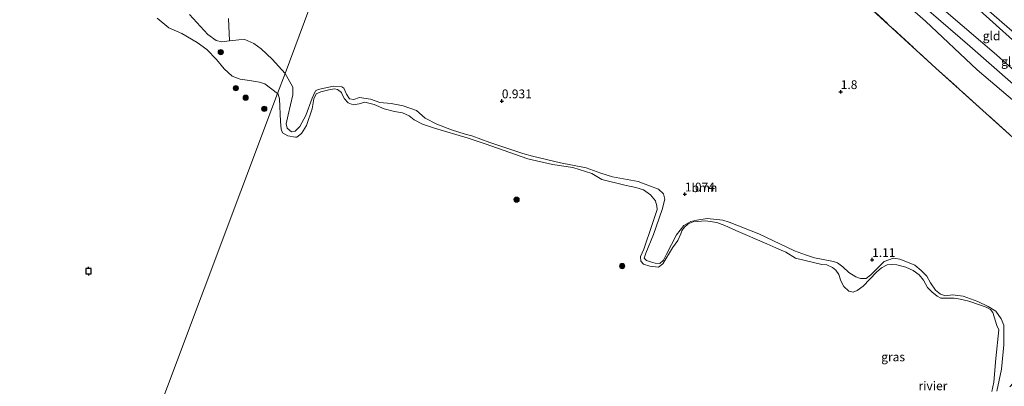
# Model space of a CAD drawing. Units: metres. Extents: x 89995 to 100006, y 412499 to 415048.
# Drawn here: x 93243 to 93523, y 413683 to 413787 of the extents above; entities that cross this region are included whole.
import ezdxf
from ezdxf.enums import TextEntityAlignment as Align

# ---------------------------------------------------------------- set-up
doc = ezdxf.new("R2010")
doc.units = ezdxf.units.M
doc.linetypes.add('IE-TERREINAFSCHEIDING', pattern=[10, 8, -2])
doc.layers.get('0').update_dxf_attribs({"lineweight": 25})
for name, color, linetype, lineweight in [('B-ME-GR-BOOM-GV-B6', 93, 'Continuous', 18), ('B-ME-GR-BOOM-S-B1', 93, 'Continuous', 18), ('B-ME-GW-KRUINLIJN-L-B1', 93, 'Continuous', 18), ('B-ME-GW-TEENLIJN-L-B1', 93, 'Continuous', 18), ('B-ME-IE-GRASLAND-GV-B6', 93, 'Continuous', 18), ('B-ME-IE-GRONDWERKLIJN-GROND_INGERICHT-GV-B6', 253, 'Continuous', 18), ('B-ME-IE-HULPGEOMETRIE-L-B1', 53, 'Continuous', 18), ('B-ME-IE-TERREINAFSCHEIDING-RASTERHEKWERK-L-B1', 8, 'IE-TERREINAFSCHEIDING', 18), ('B-ME-OB-WATERLIJN-L-B1', 133, 'OB-WATERLIJN', 18), ('B-ME-OG-WATER-GV-B6', 153, 'Continuous', 18)]:
    doc.layers.add(name, color=color, linetype=linetype, lineweight=lineweight)
doc.layers.add('B-ME-GW-HOOGTEPUNT-S-B1', color=10, linetype='Continuous')
doc.layers.add('B-ME-VV-AFMEERCONSTRUCTIE-S-B1', color=10, linetype='Continuous')
doc.styles.add('NLCS-ISO', font='NLCS-ISO.TTF')
doc.linetypes.add('OB-WATERLIJN', pattern='A,10,[32,NLCS.SHX,S=2,R=0,X=0,Y=0],-12', length=22)

# ---------------------------------------------------------------- blocks, each defined once
blk = doc.blocks.new('meerpaal')
for p, q in [((-0.75, 0), (-1.25, 0)), ((0.75, 0.75), (-0.75, 0.75)), ((-0.75, 0.75), (-0.75, -0.75)), ((0.75, -0.75), (0.75, 0.75)), ((0.75, 0), (1.25, 0)), ((-0.75, -0.75), (0.75, -0.75))]:
    blk.add_line(p, q)
blk = doc.blocks.new('boom')
h = blk.add_hatch(color=256)
edge = h.paths.add_edge_path()
edge.add_arc((0, 0), 0.75, 0, 360)
blk.add_circle((0, 0), 0.75)
blk = doc.blocks.new('hoogtepunt')
for p, q in [((-0.5, 0), (0.5, 0)), ((0, 0.5), (0, -0.5))]:
    blk.add_line(p, q)

msp = doc.modelspace()

# ---------------------------------------------------------------- linework, layer by layer
at = {"layer": 'B-ME-GR-BOOM-GV-B6'}
for points in [[(93365.281, 413897.091, 2.018), (93387.674, 413878.573, 2.195), (93408.667, 413858.001, 2.059), (93434.001, 413837.168, 1.976), (93451.719, 413821.622, 1.991), (93476.175, 413798.456, 1.833), (93503.078, 413773.642, 1.749), (93531.713, 413747.854, 1.817), (93539.752, 413742.407, 1.787), (93560.822, 413736.742, 1.368), (93563.838, 413735.639, 1.523), (93560.871, 413727.553, 1.822), (93557.743, 413717.553, 1.56), (93555.209, 413710.314, 1.447), (93553.437, 413705.266, 1.233), (93549.807, 413703.722, 1.333), (93547.73, 413702.804, 1.218), (93545.255, 413701.419, 0.993), (93541.248, 413698.401, 0.898), (93536.732, 413694.343, 0.863), (93532.003, 413690.234, 0.868), (93530.375, 413688.958, 0.938), (93527.685, 413687.071, 0.768), (93524.09, 413683.063, 0.688)], [(93325.136, 413790.144, 1.342), (93318.366, 413772.11, 1.19), (93314.762, 413776.178, 1.095), (93311.558, 413779.129, 1.041), (93309.551, 413780.631, 1.018), (93306.99, 413781.763, 1.057), (93305.29, 413781.656, 1.002), (93302.599, 413781.342, 0.987), (93302.354, 413787.742, 1.158)], [(93520.451, 413681.846, 0.678), (93521.705, 413688.097, 0.678), (93522.443, 413695.053, 0.778), (93522.373, 413700.595, 0.793), (93521.61, 413702.39, 0.763), (93520.092, 413704.59, 0.858), (93517.964, 413705.917, 0.938), (93514.995, 413707.325, 0.913), (93510.831, 413708.816, 1.003), (93507.863, 413709.257, 0.918), (93505.851, 413708.96, 0.998), (93504.408, 413709.424, 0.888), (93503.03, 413710.508, 0.948), (93501.566, 413712.592, 0.993), (93500.501, 413714.53, 0.988), (93498.938, 413716.166, 1.043), (93497.16, 413717.655, 1.003), (93494.613, 413718.716, 1.008), (93492.849, 413719.361, 1.008), (93491.055, 413719.662, 0.948), (93488.411, 413718.694, 0.973), (93484.658, 413714.873, 1.018), (93483.326, 413713.876, 1.043), (93481.695, 413713.827, 0.998), (93480.407, 413714.363, 1.158), (93478.391, 413715.552, 1.088), (93476.722, 413717.163, 0.978), (93475.23, 413718.289, 1.048), (93474.053, 413718.687, 1.003), (93468.62, 413719.707, 1.018), (93466.123, 413720.555, 1.068), (93462.937, 413721.721, 0.983), (93452.848, 413726.507, 0.978), (93444.453, 413729.836, 0.808), (93442.621, 413730.474, 0.728), (93438.178, 413730.938, 0.618), (93435.26, 413730.456, 0.683), (93433.579, 413730.007, 0.683), (93431.553, 413728.877, 0.663), (93429.475, 413726.282, 0.593), (93426.633, 413720.805, 0.738), (93425.796, 413719.047, 0.803), (93424.744, 413718.109, 0.888), (93423.413, 413718.176, 0.818), (93422.151, 413718.606, 0.823), (93420.946, 413719.014, 0.848), (93420.264, 413719.619, 0.703), (93420.794, 413721.07, 0.553), (93422.95, 413726.346, 0.508), (93425.427, 413733.472, 0.618), (93426.183, 413736.421, 0.868), (93425.795, 413737.918, 0.898), (93424.395, 413739.205, 0.903), (93421.798, 413740.219, 0.828), (93418.611, 413741.385, 0.758), (93411.348, 413742.783, 1.043), (93407.986, 413743.819, 0.818), (93403.839, 413745.271, 0.773), (93396.54, 413746.747, 0.778), (93388.61, 413748.616, 0.898), (93385.881, 413749.356, 0.933), (93382.435, 413750.519, 0.883), (93376.522, 413752.521, 0.748), (93371.401, 413754.394, 1.078), (93369.468, 413754.843, 1.078), (93365.642, 413756.113, 1.078), (93361.452, 413757.71, 1.078), (93358.165, 413759.396, 1.078), (93355.679, 413761.596, 1.078), (93351.913, 413762.941, 1.078), (93348.518, 413763.537, 1.078), (93345.289, 413763.88, 1.078), (93342.604, 413764.83, 1.078), (93339.54, 413765.273, 1.078), (93337.895, 413764.745, 1.078), (93336.71, 413764.856, 1.078), (93335.82, 413766.214, 1.078), (93335.044, 413767.885, 1.078), (93334.501, 413768.342, 0.988), (93332.138, 413768.496, 1.033), (93327.777, 413767.51, 1.073), (93327.057, 413767.129, 1.088), (93326.106, 413765.057, 0.948), (93324.238, 413760.127, 1.033), (93322.529, 413757.043, 1.083), (93321.285, 413755.756, 1.183), (93320.205, 413755.538, 1.233), (93318.931, 413756.552, 1.028), (93318.651, 413757.816, 1.048), (93319.29, 413760.356, 0.993), (93320.613, 413766.002, 0.928), (93320.615, 413768.25, 1.086), (93318.366, 413772.11, 1.19), (93325.136, 413790.144, 1.342)]]:
    msp.add_polyline3d(points, dxfattribs=at)
at = {"layer": 'B-ME-GW-KRUINLIJN-L-B1'}
for points in [[(93701.032, 413710.239, 5.696), (93678.699, 413717.984, 5.641), (93664.34, 413722.699, 5.669), (93657.82, 413725.248, 5.52), (93635.74, 413732.849, 5.53), (93615.751, 413739.874, 5.508), (93590.881, 413748.66, 5.716), (93577.28, 413753.357, 5.687), (93558.916, 413759.924, 5.752), (93552.497, 413762.737, 5.68), (93547.692, 413765.31, 5.637), (93542.227, 413769.278, 5.63), (93528.253, 413781.112, 5.687), (93511.05, 413796.149, 5.759), (93496.132, 413809.761, 5.748), (93477.938, 413825.843, 5.723), (93452.724, 413848.751, 5.669), (93428.799, 413870.102, 5.727), (93403.67, 413892.587, 5.691), (93385.694, 413909.33, 5.537), (93373.861, 413919.948, 5.602)], [(93700.386, 413708.519, 5.571), (93677.742, 413716.495, 5.623), (93657.411, 413723.705, 5.503), (93637.524, 413730.366, 5.563), (93611.857, 413739.657, 5.383), (93592.682, 413746.412, 5.613), (93569.216, 413754.576, 5.673), (93558.985, 413758.092, 5.638), (93552.25, 413760.491, 5.663), (93548.009, 413762.655, 5.568), (93541.223, 413767.298, 5.523), (93530.47, 413776.618, 5.448), (93514.664, 413790.819, 5.473), (93497.446, 413805.923, 5.533), (93481.065, 413820.495, 5.448), (93465.554, 413834.62, 5.578), (93450.844, 413848.646, 5.538), (93442.986, 413855.649, 5.638), (93433.368, 413864.103, 5.668), (93419.215, 413876.473, 5.598), (93403.716, 413890.368, 5.538), (93387.734, 413904.794, 5.448), (93373.137, 413918.018, 5.467)], [(93696.893, 413699.213, 2.965), (93672.839, 413707.675, 3.083), (93654.412, 413714.447, 3.013), (93637.743, 413720.028, 2.888), (93620.231, 413726.303, 2.918), (93600.85, 413733.199, 3.023), (93579.005, 413740.769, 3.168), (93570.415, 413744.008, 3.058), (93562.872, 413746.67, 3.053), (93549.241, 413751.559, 3.058), (93542.483, 413754.514, 3.123), (93539.352, 413756.627, 3.088), (93534.744, 413760.345, 3.053), (93525.078, 413769.106, 3.153), (93512.728, 413779.882, 3.103), (93501.122, 413789.868, 3.028), (93484.204, 413804.734, 2.848), (93468.07, 413819.539, 2.873), (93447.877, 413838.15, 2.838), (93430.652, 413853.676, 2.853), (93416.674, 413865.821, 2.838), (93395.526, 413884.557, 2.818), (93379.607, 413898.54, 2.828), (93369.275, 413907.73, 2.744)], [(93291.24, 413788.859, 1.53), (93296.475, 413783.152, 1.142), (93298.818, 413781.439, 1.08), (93300.426, 413781.082, 1.002), (93302.599, 413781.342, 0.987), (93305.29, 413781.656, 1.002), (93306.99, 413781.763, 1.057), (93309.551, 413780.631, 1.018), (93311.558, 413779.129, 1.041), (93314.762, 413776.178, 1.095), (93318.366, 413772.11, 1.19)], [(93520.451, 413681.846, 0.678), (93521.705, 413688.097, 0.678), (93522.443, 413695.053, 0.778), (93522.373, 413700.595, 0.793), (93521.61, 413702.39, 0.763), (93520.092, 413704.59, 0.858), (93517.964, 413705.917, 0.938), (93514.995, 413707.325, 0.913), (93510.831, 413708.816, 1.003), (93507.863, 413709.257, 0.918), (93505.851, 413708.96, 0.998), (93504.408, 413709.424, 0.888), (93503.03, 413710.508, 0.948), (93501.566, 413712.592, 0.993), (93500.501, 413714.53, 0.988), (93498.938, 413716.166, 1.043), (93497.16, 413717.655, 1.003), (93494.613, 413718.716, 1.008), (93492.849, 413719.361, 1.008), (93491.055, 413719.662, 0.948), (93488.411, 413718.694, 0.973), (93484.658, 413714.873, 1.018), (93483.326, 413713.876, 1.043), (93481.695, 413713.827, 0.998), (93480.407, 413714.363, 1.158), (93478.391, 413715.552, 1.088), (93476.722, 413717.163, 0.978), (93475.23, 413718.289, 1.048), (93474.053, 413718.687, 1.003), (93468.62, 413719.707, 1.018), (93466.123, 413720.555, 1.068), (93462.937, 413721.721, 0.983), (93452.848, 413726.507, 0.978), (93444.453, 413729.836, 0.808), (93442.621, 413730.474, 0.728), (93438.178, 413730.938, 0.618), (93435.26, 413730.456, 0.683), (93433.579, 413730.007, 0.683), (93431.553, 413728.877, 0.663), (93429.475, 413726.282, 0.593), (93426.633, 413720.805, 0.738), (93425.796, 413719.047, 0.803), (93424.744, 413718.109, 0.888), (93423.413, 413718.176, 0.818), (93422.151, 413718.606, 0.823), (93420.946, 413719.014, 0.848), (93420.264, 413719.619, 0.703), (93420.794, 413721.07, 0.553), (93422.95, 413726.346, 0.508), (93425.427, 413733.472, 0.618), (93426.183, 413736.421, 0.868), (93425.795, 413737.918, 0.898), (93424.395, 413739.205, 0.903), (93421.798, 413740.219, 0.828), (93418.611, 413741.385, 0.758), (93411.348, 413742.783, 1.043), (93407.986, 413743.819, 0.818), (93403.839, 413745.271, 0.773), (93396.54, 413746.747, 0.778), (93388.61, 413748.616, 0.898), (93385.881, 413749.356, 0.933), (93382.435, 413750.519, 0.883), (93376.522, 413752.521, 0.748), (93371.401, 413754.394, 1.078), (93369.468, 413754.843, 1.078), (93365.642, 413756.113, 1.078), (93361.452, 413757.71, 1.078), (93358.165, 413759.396, 1.078), (93355.679, 413761.596, 1.078), (93351.913, 413762.941, 1.078), (93348.518, 413763.537, 1.078), (93345.289, 413763.88, 1.078), (93342.604, 413764.83, 1.078), (93339.54, 413765.273, 1.078), (93337.895, 413764.745, 1.078), (93336.71, 413764.856, 1.078), (93335.82, 413766.214, 1.078), (93335.044, 413767.885, 1.078), (93334.501, 413768.342, 0.988), (93332.138, 413768.496, 1.033), (93327.777, 413767.51, 1.073), (93327.057, 413767.129, 1.088), (93326.106, 413765.057, 0.948), (93324.238, 413760.127, 1.033), (93322.529, 413757.043, 1.083), (93321.285, 413755.756, 1.183), (93320.205, 413755.538, 1.233), (93318.931, 413756.552, 1.028), (93318.651, 413757.816, 1.048), (93319.29, 413760.356, 0.993), (93320.613, 413766.002, 0.928), (93320.615, 413768.25, 1.086), (93318.366, 413772.11, 1.19)]]:
    msp.add_polyline3d(points, dxfattribs=at)
at = {"layer": 'B-ME-GW-TEENLIJN-L-B1'}
for points in [[(93530.602, 413768.247, 3.288), (93520.305, 413777.401, 3.413), (93506.011, 413789.564, 3.263), (93494.822, 413799.721, 3.298), (93478.357, 413814.679, 3.288), (93463.19, 413828.775, 3.083), (93450.251, 413840.056, 3.068), (93437.863, 413851.168, 3.068), (93426.099, 413861.955, 3.158), (93413.097, 413873.065, 3.153), (93402.074, 413882.968, 3.148), (93387.6, 413895.52, 3.103), (93375.535, 413906.546, 3.148), (93370.512, 413911.026, 3.085)], [(93530.529, 413759.757, 1.998), (93514.833, 413773.112, 2.138), (93500.175, 413786.925, 1.968), (93488.727, 413797.079, 2.088), (93478.545, 413806.901, 2.053), (93468.733, 413815.618, 2.163), (93457.443, 413825.587, 2.083), (93443.111, 413838.087, 2.123), (93430.557, 413848.743, 2.103), (93415.687, 413861.537, 2.023), (93400.097, 413876.594, 2.413), (93383.168, 413892.399, 2.158), (93368.497, 413905.659, 2.048)]]:
    msp.add_polyline3d(points, dxfattribs=at)
at = {"layer": 'B-ME-IE-GRASLAND-GV-B6'}
for points in [[(93318.366, 413772.11, 1.19), (93316.232, 413766.423, 0.417), (93312.652, 413769.122, 0.417), (93311.138, 413769.671, 0.417), (93308.306, 413770.126, 0.417), (93305.64, 413770.449, 0.417), (93303.392, 413771.334, 0.417), (93301.068, 413773.389, 0.417), (93298.91, 413776.097, 0.417), (93296.161, 413778.948, 0.417), (93293.43, 413780.864, 0.417), (93289.082, 413783.437, 0.417), (93285.389, 413785.06, 0.417), (93282.107, 413787.819, 0.417)], [(93291.24, 413788.859, 1.53), (93296.475, 413783.152, 1.142), (93298.818, 413781.439, 1.08), (93300.426, 413781.082, 1.002), (93302.599, 413781.342, 0.987), (93305.29, 413781.656, 1.002), (93306.99, 413781.763, 1.057), (93309.551, 413780.631, 1.018), (93311.558, 413779.129, 1.041), (93314.762, 413776.178, 1.095), (93318.366, 413772.11, 1.19)], [(93302.354, 413787.742, 1.158), (93302.599, 413781.342, 0.987), (93300.426, 413781.082, 1.002), (93298.818, 413781.439, 1.08), (93296.475, 413783.152, 1.142), (93291.24, 413788.859, 1.53)], [(93519.009, 413681.718, 0.417), (93519.595, 413684.386, 0.417), (93520.111, 413691.098, 0.417), (93521.006, 413699.259, 0.417), (93520.434, 413700.521, 0.417), (93519.31, 413704.209, 0.417), (93518.66, 413705.039, 0.417), (93517.423, 413705.756, 0.417), (93515.525, 413706.386, 0.417), (93512.514, 413707.394, 0.417), (93510.034, 413708.034, 0.417), (93508.319, 413708.261, 0.417), (93505.531, 413708.305, 0.417), (93504.527, 413708.306, 0.417), (93503.519, 413708.853, 0.417), (93501.966, 413710.066, 0.417), (93500.761, 413711.314, 0.417), (93499.562, 413713.356, 0.417), (93498.358, 413714.939, 0.417), (93496.681, 413716.156, 0.417), (93494.632, 413717.053, 0.417), (93492.006, 413717.748, 0.417), (93490.548, 413717.878, 0.417), (93489.328, 413717.751, 0.417), (93487.658, 413716.873, 0.417), (93486.286, 413715.673, 0.417), (93482.438, 413711.679, 0.417), (93480.791, 413710.415, 0.417), (93479.621, 413709.977, 0.417), (93478.415, 413710.221, 0.417), (93476.954, 413711.566, 0.417), (93476.149, 413713.209, 0.417), (93475.56, 413714.979, 0.417), (93474.676, 413716.191, 0.417), (93473.764, 413716.994, 0.417), (93472.119, 413717.739, 0.417), (93470.698, 413717.855, 0.417), (93463.253, 413719.652, 0.417), (93460.554, 413721.379, 0.417), (93457.662, 413722.593, 0.417), (93455.137, 413723.669, 0.417), (93446.356, 413727.476, 0.417), (93443.189, 413728.96, 0.417), (93440.975, 413729.752, 0.417), (93439.054, 413730.098, 0.417), (93437.72, 413730.223, 0.417), (93434.24, 413729.984, 0.417), (93432.84, 413729.38, 0.417), (93431.661, 413728.359, 0.417), (93430.981, 413727.443, 0.417), (93430.687, 413726.549, 0.417), (93429.845, 413724.647, 0.417), (93428.389, 413722.558, 0.417), (93425.651, 413718.063, 0.417), (93424.375, 413717.12, 0.417), (93421.904, 413717.338, 0.417), (93420.167, 413717.95, 0.417), (93419.393, 413718.785, 0.417), (93419.307, 413720.115, 0.417), (93420.181, 413722.214, 0.417), (93422.555, 413729.19, 0.417), (93423.959, 413733.476, 0.417), (93423.923, 413734.494, 0.417), (93423.539, 413735.811, 0.417), (93423.494, 413735.912, 0.417), (93422.083, 413737.614, 0.417), (93420.141, 413739.015, 0.417), (93417.95, 413739.756, 0.417), (93414.8, 413740.397, 0.417), (93408.313, 413742.001, 0.417), (93405.499, 413743.646, 0.417), (93400.1, 413745.426, 0.417), (93394.254, 413746.245, 0.417), (93387.273, 413747.825, 0.417), (93375.149, 413752.095, 0.417), (93370.387, 413753.677, 0.417), (93360.752, 413756.55, 0.417), (93357.41, 413757.682, 0.417), (93355.041, 413758.95, 0.417), (93353.621, 413760.07, 0.417), (93351.756, 413760.898, 0.417), (93349.404, 413761.322, 0.417), (93346.53, 413762.027, 0.417), (93343.638, 413763.241, 0.417), (93340.997, 413763.9, 0.417), (93339.442, 413763.438, 0.417), (93337.709, 413763.17, 0.417), (93336.329, 413763.731, 0.417), (93335.257, 413764.888, 0.417), (93334.585, 413766.104, 0.417), (93334.397, 413766.718, 0.417), (93333.252, 413767.568, 0.417), (93332.404, 413767.761, 0.417), (93330.78, 413767.451, 0.417), (93328.515, 413766.881, 0.417), (93327.203, 413766.286, 0.417), (93326.591, 413764.884, 0.417), (93326.111, 413762.051, 0.417), (93324.418, 413757.33, 0.417), (93323.09, 413755.025, 0.417), (93321.677, 413754.05, 0.417), (93321.351, 413753.963, 0.417), (93319.197, 413754.355, 0.417), (93317.68, 413755.219, 0.417), (93317.287, 413756.288, 0.417), (93317.083, 413758.416, 0.417), (93316.774, 413764.936, 0.417), (93316.39, 413766.253, 0.417), (93316.232, 413766.423, 0.417), (93318.366, 413772.11, 1.19), (93320.615, 413768.25, 1.086), (93320.613, 413766.002, 0.928), (93319.29, 413760.356, 0.993), (93318.651, 413757.816, 1.048), (93318.931, 413756.552, 1.028), (93320.205, 413755.538, 1.233), (93321.285, 413755.756, 1.183), (93322.529, 413757.043, 1.083), (93324.238, 413760.127, 1.033), (93326.106, 413765.057, 0.948), (93327.057, 413767.129, 1.088), (93327.777, 413767.51, 1.073), (93332.138, 413768.496, 1.033), (93334.501, 413768.342, 0.988), (93335.044, 413767.885, 1.078), (93335.82, 413766.214, 1.078), (93336.71, 413764.856, 1.078), (93337.895, 413764.745, 1.078), (93339.54, 413765.273, 1.078), (93342.604, 413764.83, 1.078), (93345.289, 413763.88, 1.078), (93348.518, 413763.537, 1.078), (93351.913, 413762.941, 1.078), (93355.679, 413761.596, 1.078), (93358.165, 413759.396, 1.078), (93361.452, 413757.71, 1.078), (93365.642, 413756.113, 1.078), (93369.468, 413754.843, 1.078), (93371.401, 413754.394, 1.078), (93376.522, 413752.521, 0.748), (93382.435, 413750.519, 0.883), (93385.881, 413749.356, 0.933), (93388.61, 413748.616, 0.898), (93396.54, 413746.747, 0.778), (93403.839, 413745.271, 0.773), (93407.986, 413743.819, 0.818), (93411.348, 413742.783, 1.043), (93418.611, 413741.385, 0.758), (93421.798, 413740.219, 0.828), (93424.395, 413739.205, 0.903), (93425.795, 413737.918, 0.898), (93426.183, 413736.421, 0.868), (93425.427, 413733.472, 0.618), (93422.95, 413726.346, 0.508), (93420.794, 413721.07, 0.553), (93420.264, 413719.619, 0.703), (93420.946, 413719.014, 0.848), (93422.151, 413718.606, 0.823), (93423.413, 413718.176, 0.818), (93424.744, 413718.109, 0.888), (93425.796, 413719.047, 0.803), (93426.633, 413720.805, 0.738), (93429.475, 413726.282, 0.593), (93431.553, 413728.877, 0.663), (93433.579, 413730.007, 0.683), (93435.26, 413730.456, 0.683), (93438.178, 413730.938, 0.618), (93442.621, 413730.474, 0.728), (93444.453, 413729.836, 0.808), (93452.848, 413726.507, 0.978), (93462.937, 413721.721, 0.983), (93466.123, 413720.555, 1.068), (93468.62, 413719.707, 1.018), (93474.053, 413718.687, 1.003), (93475.23, 413718.289, 1.048), (93476.722, 413717.163, 0.978), (93478.391, 413715.552, 1.088), (93480.407, 413714.363, 1.158), (93481.695, 413713.827, 0.998), (93483.326, 413713.876, 1.043), (93484.658, 413714.873, 1.018), (93488.411, 413718.694, 0.973), (93491.055, 413719.662, 0.948), (93492.849, 413719.361, 1.008), (93494.613, 413718.716, 1.008), (93497.16, 413717.655, 1.003), (93498.938, 413716.166, 1.043), (93500.501, 413714.53, 0.988), (93501.566, 413712.592, 0.993), (93503.03, 413710.508, 0.948), (93504.408, 413709.424, 0.888), (93505.851, 413708.96, 0.998), (93507.863, 413709.257, 0.918), (93510.831, 413708.816, 1.003), (93514.995, 413707.325, 0.913), (93517.964, 413705.917, 0.938), (93520.092, 413704.59, 0.858), (93521.61, 413702.39, 0.763), (93522.373, 413700.595, 0.793), (93522.443, 413695.053, 0.778), (93521.705, 413688.097, 0.678), (93520.451, 413681.846, 0.678)]]:
    msp.add_polyline3d(points, dxfattribs=at)
at = {"layer": 'B-ME-IE-GRONDWERKLIJN-GROND_INGERICHT-GV-B6'}
for points in [[(93530.47, 413776.618, 5.448), (93514.664, 413790.819, 5.473), (93497.446, 413805.923, 5.533), (93481.065, 413820.495, 5.448), (93465.554, 413834.62, 5.578), (93450.844, 413848.646, 5.538), (93442.986, 413855.649, 5.638), (93433.368, 413864.103, 5.668), (93419.215, 413876.473, 5.598), (93403.716, 413890.368, 5.538), (93387.734, 413904.794, 5.448), (93373.137, 413918.018, 5.467), (93374.721, 413922.238, 5.316)], [(93530.602, 413768.247, 3.288), (93520.305, 413777.401, 3.413), (93506.011, 413789.564, 3.263), (93494.822, 413799.721, 3.298), (93478.357, 413814.679, 3.288), (93463.19, 413828.775, 3.083), (93450.251, 413840.056, 3.068), (93437.863, 413851.168, 3.068), (93426.099, 413861.955, 3.158), (93413.097, 413873.065, 3.153), (93402.074, 413882.968, 3.148), (93387.6, 413895.52, 3.103), (93375.535, 413906.546, 3.148), (93370.512, 413911.026, 3.085), (93373.137, 413918.018, 5.467)], [(93373.137, 413918.018, 5.467), (93387.734, 413904.794, 5.448), (93403.716, 413890.368, 5.538), (93419.215, 413876.473, 5.598), (93433.368, 413864.103, 5.668), (93442.986, 413855.649, 5.638), (93450.844, 413848.646, 5.538), (93465.554, 413834.62, 5.578), (93481.065, 413820.495, 5.448), (93497.446, 413805.923, 5.533), (93514.664, 413790.819, 5.473), (93530.47, 413776.618, 5.448)], [(93525.078, 413769.106, 3.153), (93512.728, 413779.882, 3.103), (93501.122, 413789.868, 3.028), (93484.204, 413804.734, 2.848), (93468.07, 413819.539, 2.873), (93447.877, 413838.15, 2.838), (93430.652, 413853.676, 2.853), (93416.674, 413865.821, 2.838), (93395.526, 413884.557, 2.818), (93379.607, 413898.54, 2.828), (93369.275, 413907.73, 2.744), (93370.512, 413911.026, 3.085)], [(93370.512, 413911.026, 3.085), (93375.535, 413906.546, 3.148), (93387.6, 413895.52, 3.103), (93402.074, 413882.968, 3.148), (93413.097, 413873.065, 3.153), (93426.099, 413861.955, 3.158), (93437.863, 413851.168, 3.068), (93450.251, 413840.056, 3.068), (93463.19, 413828.775, 3.083), (93478.357, 413814.679, 3.288), (93494.822, 413799.721, 3.298), (93506.011, 413789.564, 3.263), (93520.305, 413777.401, 3.413), (93530.602, 413768.247, 3.288)], [(93530.529, 413759.757, 1.998), (93514.833, 413773.112, 2.138), (93500.175, 413786.925, 1.968), (93488.727, 413797.079, 2.088), (93478.545, 413806.901, 2.053), (93468.733, 413815.618, 2.163), (93457.443, 413825.587, 2.083), (93443.111, 413838.087, 2.123), (93430.557, 413848.743, 2.103), (93415.687, 413861.537, 2.023), (93400.097, 413876.594, 2.413), (93383.168, 413892.399, 2.158), (93368.497, 413905.659, 2.048), (93369.275, 413907.73, 2.744)], [(93369.275, 413907.73, 2.744), (93379.607, 413898.54, 2.828), (93395.526, 413884.557, 2.818), (93416.674, 413865.821, 2.838), (93430.652, 413853.676, 2.853), (93447.877, 413838.15, 2.838), (93468.07, 413819.539, 2.873), (93484.204, 413804.734, 2.848), (93501.122, 413789.868, 3.028), (93512.728, 413779.882, 3.103), (93525.078, 413769.106, 3.153)], [(93531.713, 413747.854, 1.817), (93503.078, 413773.642, 1.749), (93476.175, 413798.456, 1.833), (93451.719, 413821.622, 1.991), (93434.001, 413837.168, 1.976), (93408.667, 413858.001, 2.059), (93387.674, 413878.573, 2.195), (93365.281, 413897.091, 2.018), (93368.497, 413905.659, 2.048)], [(93368.497, 413905.659, 2.048), (93383.168, 413892.399, 2.158), (93400.097, 413876.594, 2.413), (93415.687, 413861.537, 2.023), (93430.557, 413848.743, 2.103), (93443.111, 413838.087, 2.123), (93457.443, 413825.587, 2.083), (93468.733, 413815.618, 2.163), (93478.545, 413806.901, 2.053), (93488.727, 413797.079, 2.088), (93500.175, 413786.925, 1.968), (93514.833, 413773.112, 2.138), (93530.529, 413759.757, 1.998)]]:
    msp.add_polyline3d(points, dxfattribs=at)
at = {"layer": 'B-ME-IE-HULPGEOMETRIE-L-B1'}
msp.add_polyline3d([(93406.415, 414006.671, 1.193), (93399.528, 413988.326, 0.989), (93399.217, 413987.497, -1.041), (93398.251, 413984.923, -1.041), (93397.738, 413983.558, 1.035), (93379.806, 413935.785, 1.506), (93378.307, 413931.793, 1.393), (93374.721, 413922.238, 5.316), (93373.137, 413918.018, 5.467), (93370.512, 413911.026, 3.085), (93369.275, 413907.73, 2.744), (93368.497, 413905.659, 2.048), (93365.281, 413897.091, 2.018), (93352.886, 413864.071, 1.994), (93339.65, 413828.809, 2.057), (93325.136, 413790.144, 1.342), (93318.366, 413772.11, 1.19), (93316.232, 413766.423, 0.417), (93201.665, 413461.216, 0.417)], dxfattribs=at)
at = {"layer": 'B-ME-IE-TERREINAFSCHEIDING-RASTERHEKWERK-L-B1'}
msp.add_polyline3d([(93365.281, 413897.091, 2.018), (93387.674, 413878.573, 2.195), (93408.667, 413858.001, 2.059), (93434.001, 413837.168, 1.976), (93451.719, 413821.622, 1.991), (93476.175, 413798.456, 1.833), (93503.078, 413773.642, 1.749), (93531.713, 413747.854, 1.817), (93539.752, 413742.407, 1.787), (93560.822, 413736.742, 1.368)], dxfattribs=at)
at = {"layer": 'B-ME-OB-WATERLIJN-L-B1'}
for points in [[(93282.107, 413787.819, 0.417), (93285.389, 413785.06, 0.417), (93289.082, 413783.437, 0.417), (93293.43, 413780.864, 0.417), (93296.161, 413778.948, 0.417), (93298.91, 413776.097, 0.417), (93301.068, 413773.389, 0.417), (93303.392, 413771.334, 0.417), (93305.64, 413770.449, 0.417), (93308.306, 413770.126, 0.417), (93311.138, 413769.671, 0.417), (93312.652, 413769.122, 0.417), (93316.232, 413766.423, 0.417)], [(93519.009, 413681.718, 0.417), (93519.595, 413684.386, 0.417), (93520.111, 413691.098, 0.417), (93521.006, 413699.259, 0.417), (93520.434, 413700.521, 0.417), (93519.31, 413704.209, 0.417), (93518.66, 413705.039, 0.417), (93517.423, 413705.756, 0.417), (93515.525, 413706.386, 0.417), (93512.514, 413707.394, 0.417), (93510.034, 413708.034, 0.417), (93508.319, 413708.261, 0.417), (93505.531, 413708.305, 0.417), (93504.527, 413708.306, 0.417), (93503.519, 413708.853, 0.417), (93501.966, 413710.066, 0.417), (93500.761, 413711.314, 0.417), (93499.562, 413713.356, 0.417), (93498.358, 413714.939, 0.417), (93496.681, 413716.156, 0.417), (93494.632, 413717.053, 0.417), (93492.006, 413717.748, 0.417), (93490.548, 413717.878, 0.417), (93489.328, 413717.751, 0.417), (93487.658, 413716.873, 0.417), (93486.286, 413715.673, 0.417), (93482.438, 413711.679, 0.417), (93480.791, 413710.415, 0.417), (93479.621, 413709.977, 0.417), (93478.415, 413710.221, 0.417), (93476.954, 413711.566, 0.417), (93476.149, 413713.209, 0.417), (93475.56, 413714.979, 0.417), (93474.676, 413716.191, 0.417), (93473.764, 413716.994, 0.417), (93472.119, 413717.739, 0.417), (93470.698, 413717.855, 0.417), (93463.253, 413719.652, 0.417), (93460.554, 413721.379, 0.417), (93457.662, 413722.593, 0.417), (93455.137, 413723.669, 0.417), (93446.356, 413727.476, 0.417), (93443.189, 413728.96, 0.417), (93440.975, 413729.752, 0.417), (93439.054, 413730.098, 0.417), (93437.72, 413730.223, 0.417), (93434.24, 413729.984, 0.417), (93432.84, 413729.38, 0.417), (93431.661, 413728.359, 0.417), (93430.981, 413727.443, 0.417), (93430.687, 413726.549, 0.417), (93429.845, 413724.647, 0.417), (93428.389, 413722.558, 0.417), (93425.651, 413718.063, 0.417), (93424.375, 413717.12, 0.417), (93421.904, 413717.338, 0.417), (93420.167, 413717.95, 0.417), (93419.393, 413718.785, 0.417), (93419.307, 413720.115, 0.417), (93420.181, 413722.214, 0.417), (93422.555, 413729.19, 0.417), (93423.959, 413733.476, 0.417), (93423.923, 413734.494, 0.417), (93423.539, 413735.811, 0.417), (93423.494, 413735.912, 0.417), (93422.083, 413737.614, 0.417), (93420.141, 413739.015, 0.417), (93417.95, 413739.756, 0.417), (93414.8, 413740.397, 0.417), (93408.313, 413742.001, 0.417), (93405.499, 413743.646, 0.417), (93400.1, 413745.426, 0.417), (93394.254, 413746.245, 0.417), (93387.273, 413747.825, 0.417), (93375.149, 413752.095, 0.417), (93370.387, 413753.677, 0.417), (93360.752, 413756.55, 0.417), (93357.41, 413757.682, 0.417), (93355.041, 413758.95, 0.417), (93353.621, 413760.07, 0.417), (93351.756, 413760.898, 0.417), (93349.404, 413761.322, 0.417), (93346.53, 413762.027, 0.417), (93343.638, 413763.241, 0.417), (93340.997, 413763.9, 0.417), (93339.442, 413763.438, 0.417), (93337.709, 413763.17, 0.417), (93336.329, 413763.731, 0.417), (93335.257, 413764.888, 0.417), (93334.585, 413766.104, 0.417), (93334.397, 413766.718, 0.417), (93333.252, 413767.568, 0.417), (93332.404, 413767.761, 0.417), (93330.78, 413767.451, 0.417), (93328.515, 413766.881, 0.417), (93327.203, 413766.286, 0.417), (93326.591, 413764.884, 0.417), (93326.111, 413762.051, 0.417), (93324.418, 413757.33, 0.417), (93323.09, 413755.025, 0.417), (93321.677, 413754.05, 0.417), (93321.351, 413753.963, 0.417), (93319.197, 413754.355, 0.417), (93317.68, 413755.219, 0.417), (93317.287, 413756.288, 0.417), (93317.083, 413758.416, 0.417), (93316.774, 413764.936, 0.417), (93316.39, 413766.253, 0.417), (93316.232, 413766.423, 0.417)]]:
    msp.add_polyline3d(points, dxfattribs=at)
at = {"layer": 'B-ME-OG-WATER-GV-B6'}
for points in [[(93282.107, 413787.819, 0.417), (93285.389, 413785.06, 0.417), (93289.082, 413783.437, 0.417), (93293.43, 413780.864, 0.417), (93296.161, 413778.948, 0.417), (93298.91, 413776.097, 0.417), (93301.068, 413773.389, 0.417), (93303.392, 413771.334, 0.417), (93305.64, 413770.449, 0.417), (93308.306, 413770.126, 0.417), (93311.138, 413769.671, 0.417), (93312.652, 413769.122, 0.417), (93316.232, 413766.423, 0.417), (93201.665, 413461.216, 0.417)], [(93557.427, 413327.673, 0.417), (93201.665, 413461.216, 0.417), (93316.232, 413766.423, 0.417), (93316.39, 413766.253, 0.417), (93316.774, 413764.936, 0.417), (93317.083, 413758.416, 0.417), (93317.287, 413756.288, 0.417), (93317.68, 413755.219, 0.417), (93319.197, 413754.355, 0.417), (93321.351, 413753.963, 0.417), (93321.677, 413754.05, 0.417), (93323.09, 413755.025, 0.417), (93324.418, 413757.33, 0.417), (93326.111, 413762.051, 0.417), (93326.591, 413764.884, 0.417), (93327.203, 413766.286, 0.417), (93328.515, 413766.881, 0.417), (93330.78, 413767.451, 0.417), (93332.404, 413767.761, 0.417), (93333.252, 413767.568, 0.417), (93334.397, 413766.718, 0.417), (93334.585, 413766.104, 0.417), (93335.257, 413764.888, 0.417), (93336.329, 413763.731, 0.417)], [(93336.329, 413763.731, 0.417), (93337.709, 413763.17, 0.417), (93339.442, 413763.438, 0.417), (93340.997, 413763.9, 0.417), (93343.638, 413763.241, 0.417), (93346.53, 413762.027, 0.417), (93349.404, 413761.322, 0.417), (93351.756, 413760.898, 0.417), (93353.621, 413760.07, 0.417), (93355.041, 413758.95, 0.417), (93357.41, 413757.682, 0.417), (93360.752, 413756.55, 0.417), (93370.387, 413753.677, 0.417), (93375.149, 413752.095, 0.417), (93387.273, 413747.825, 0.417), (93394.254, 413746.245, 0.417), (93400.1, 413745.426, 0.417), (93405.499, 413743.646, 0.417), (93408.313, 413742.001, 0.417), (93414.8, 413740.397, 0.417), (93417.95, 413739.756, 0.417), (93420.141, 413739.015, 0.417), (93422.083, 413737.614, 0.417), (93423.494, 413735.912, 0.417), (93423.539, 413735.811, 0.417), (93423.923, 413734.494, 0.417), (93423.959, 413733.476, 0.417), (93422.555, 413729.19, 0.417), (93420.181, 413722.214, 0.417), (93419.307, 413720.115, 0.417), (93419.393, 413718.785, 0.417), (93420.167, 413717.95, 0.417), (93421.904, 413717.338, 0.417), (93424.375, 413717.12, 0.417), (93425.651, 413718.063, 0.417), (93428.389, 413722.558, 0.417), (93429.845, 413724.647, 0.417), (93430.687, 413726.549, 0.417), (93430.981, 413727.443, 0.417), (93431.661, 413728.359, 0.417), (93432.84, 413729.38, 0.417), (93434.24, 413729.984, 0.417), (93437.72, 413730.223, 0.417), (93439.054, 413730.098, 0.417), (93440.975, 413729.752, 0.417), (93443.189, 413728.96, 0.417), (93446.356, 413727.476, 0.417), (93455.137, 413723.669, 0.417), (93457.662, 413722.593, 0.417), (93460.554, 413721.379, 0.417), (93463.253, 413719.652, 0.417), (93470.698, 413717.855, 0.417), (93472.119, 413717.739, 0.417), (93473.764, 413716.994, 0.417), (93474.676, 413716.191, 0.417), (93475.56, 413714.979, 0.417), (93476.149, 413713.209, 0.417), (93476.954, 413711.566, 0.417), (93478.415, 413710.221, 0.417), (93479.621, 413709.977, 0.417), (93480.791, 413710.415, 0.417), (93482.438, 413711.679, 0.417), (93486.286, 413715.673, 0.417), (93487.658, 413716.873, 0.417), (93489.328, 413717.751, 0.417), (93490.548, 413717.878, 0.417), (93492.006, 413717.748, 0.417), (93494.632, 413717.053, 0.417), (93496.681, 413716.156, 0.417), (93498.358, 413714.939, 0.417), (93499.562, 413713.356, 0.417), (93500.761, 413711.314, 0.417), (93501.966, 413710.066, 0.417), (93503.519, 413708.853, 0.417), (93504.527, 413708.306, 0.417), (93505.531, 413708.305, 0.417), (93508.319, 413708.261, 0.417), (93510.034, 413708.034, 0.417), (93512.514, 413707.394, 0.417), (93515.525, 413706.386, 0.417), (93517.423, 413705.756, 0.417), (93518.66, 413705.039, 0.417), (93519.31, 413704.209, 0.417), (93520.434, 413700.521, 0.417), (93521.006, 413699.259, 0.417), (93520.111, 413691.098, 0.417), (93519.595, 413684.386, 0.417), (93519.009, 413681.718, 0.417)]]:
    msp.add_polyline3d(points, dxfattribs=at)

# ---------------------------------------------------------------- block references
at = {"layer": 'B-ME-GR-BOOM-S-B1', "rotation": 90}
for p in [(93300.126, 413778.159, 0.707), (93304.4, 413767.918, 0.505), (93307.196, 413765.205, 0.505), (93312.481, 413762.052, 0.381), (93384.097, 413736.255, 0.417), (93414.056, 413717.385, 0.417)]:
    msp.add_blockref('boom', p, dxfattribs=at)
at = {"layer": 'B-ME-GW-HOOGTEPUNT-S-B1', "rotation": 90}
for p in [(93476.112, 413766.888, 1.8), (93476.112, 413766.888, 1.8), (93379.904, 413764.267, 0.931), (93379.904, 413764.267, 0.931), (93431.868, 413737.807, 1.074), (93431.868, 413737.807, 1.074), (93485.017, 413719.188, 1.11), (93485.017, 413719.188, 1.11)]:
    msp.add_blockref('hoogtepunt', p, dxfattribs=at)
at = {"layer": 'B-ME-VV-AFMEERCONSTRUCTIE-S-B1', "rotation": 90}
msp.add_blockref('meerpaal', (93262.576, 413715.968, 0.948), dxfattribs=at)

# ---------------------------------------------------------------- texts
at = {"layer": 'B-ME-GR-BOOM-GV-B6', "ltscale": 0.2, "style": 'NLCS-ISO'}
msp.add_text('bmn', height=2.5, dxfattribs=at).set_placement((93437.427, 413739.643), align=Align.MIDDLE_CENTER)
at = {"layer": 'B-ME-GW-HOOGTEPUNT-S-B1', "ltscale": 0.2, "style": 'NLCS-ISO'}
for s, p in [('1.8', (93476.112, 413766.888, 1.8)), ('1.8', (93476.112, 413766.888, 1.8)), ('0.931', (93379.904, 413764.267, 0.931)), ('0.931', (93379.904, 413764.267, 0.931)), ('1.074', (93431.868, 413737.807, 1.074)), ('1.074', (93431.868, 413737.807, 1.074)), ('1.11', (93485.017, 413719.188, 1.11)), ('1.11', (93485.017, 413719.188, 1.11))]:
    msp.add_text(s, height=2.5, dxfattribs=at).set_placement(p, align=Align.BOTTOM_LEFT)
at = {"layer": 'B-ME-IE-GRASLAND-GV-B6', "ltscale": 0.2, "style": 'NLCS-ISO'}
msp.add_text('gras', height=2.5, dxfattribs=at).set_placement((93490.976, 413691.59), align=Align.MIDDLE_CENTER)
at = {"layer": 'B-ME-IE-GRONDWERKLIJN-GROND_INGERICHT-GV-B6', "ltscale": 0.2, "style": 'NLCS-ISO'}
for p in [(93518.92, 413782.779), (93524.133, 413775.48)]:
    msp.add_text('gld', height=2.5, dxfattribs=at).set_placement(p, align=Align.MIDDLE_CENTER)
at = {"layer": 'B-ME-OG-WATER-GV-B6', "ltscale": 0.2, "style": 'NLCS-ISO'}
msp.add_text('rivier', height=2.5, dxfattribs=at).set_placement((93502.283, 413683.381), align=Align.MIDDLE_CENTER)

doc.saveas('drawing.dxf')
